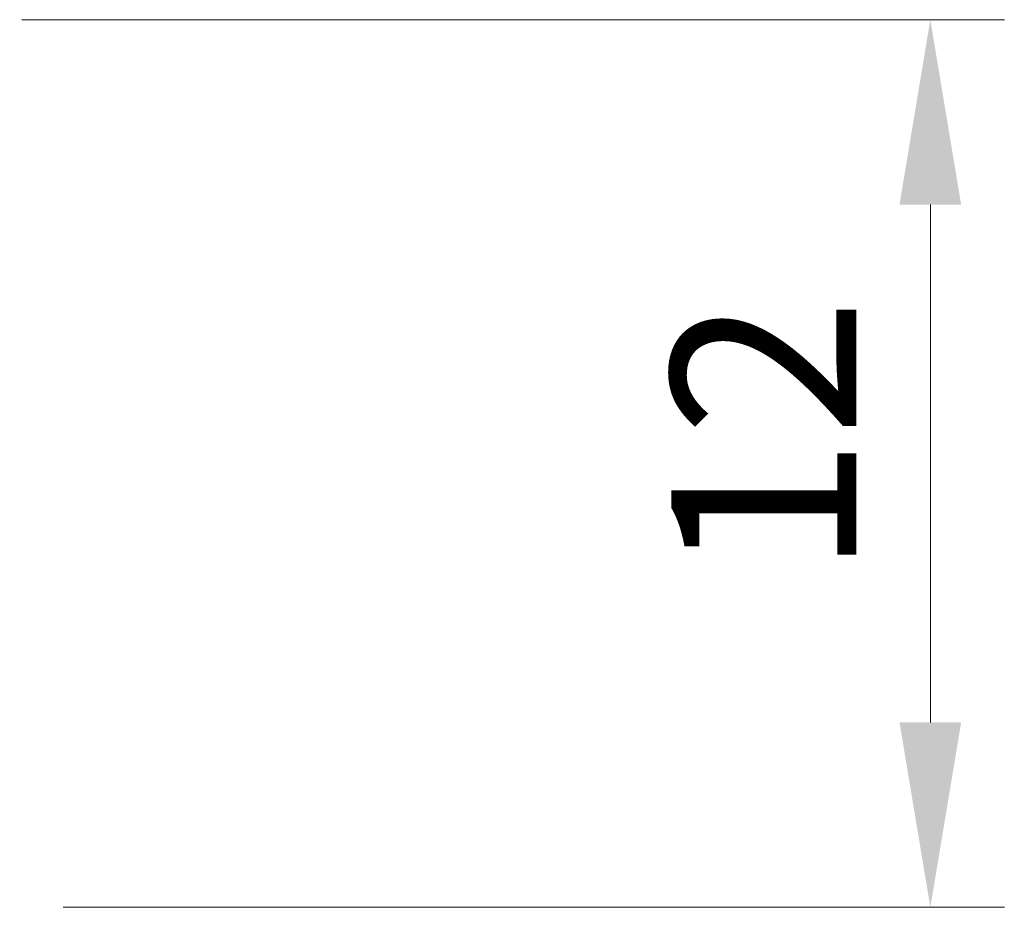
# Model space of a CAD drawing. Units: millimetres. Extents: x 14 to 2010, y 8 to 289.
# Drawn here: x 1749 to 1762, y 120 to 132 of the extents above; entities that cross this region are included whole.
import ezdxf

# ---------------------------------------------------------------- set-up
doc = ezdxf.new("R2010")
doc.units = ezdxf.units.MM
doc.layers.get('Defpoints').update_dxf_attribs({"lineweight": 25})
doc.layers.add('Dimension (ISO)', color=7, linetype='Continuous', lineweight=18)
doc.styles.add('Note Text (TK)', font='txt')
doc.dimstyles.new('Default - Method 1b (TK)', dxfattribs={"dimtxt": 2.5, "dimasz": 2.5, "dimexe": 1, "dimexo": 1.5, "dimgap": 1, "dimtad": 1, "dimtoh": 1, "dimrnd": 1e-08, "dimdsep": 46, "dimtxsty": 'Note Text (TK)', "dimcen": 0.09, "dimdle": 5, "dimclrd": 100, "dimclre": 100, "dimclrt": 7, "dimadec": 1, "dimazin": 1, "dimtfac": 1, "dimtmove": 0, "dimatfit": 3, "dimfxl": 1, "dimtolj": 1, "dimlwd": -1, "dimlwe": -1, "dimarcsym": 0})

# ---------------------------------------------------------------- blocks, each defined once
blk = doc.blocks.new('*D73')
at = {"layer": 'Defpoints', "color": 0}
for p in [(1747.248, 131.988), (1747.805, 119.988), (1761.028, 119.988)]:
    blk.add_point(p, dxfattribs=at)
at = {"layer": 'Dimension (ISO)', "color": 100}
for p, q in [((1748.748, 131.988), (1762.028, 131.988)), ((1761.028, 129.488), (1761.028, 122.488)), ((1749.305, 119.988), (1762.028, 119.988))]:
    blk.add_line(p, q, dxfattribs=at)
for points in [[(1760.611, 129.488), (1761.444, 129.488), (1761.028, 131.988)], [(1760.611, 122.488), (1761.444, 122.488), (1761.028, 119.988)]]:
    blk.add_solid(points, dxfattribs=at)
at = {"layer": 'Dimension (ISO)', "color": 7, "insert": (1758.778, 124.454), "char_height": 2.5, "attachment_point": 4, "rotation": 90, "style": 'Note Text (TK)'}
blk.add_mtext('\\A1;12', dxfattribs=at)

msp = doc.modelspace()

# ---------------------------------------------------------------- dimensions: what is measured, and where the dimension line sits
at = {"layer": 'Dimension (ISO)', "color": 100}
dim = msp.add_linear_dim(base=(1761.0276, 119.9881), p1=(1747.2484, 131.9881), p2=(1747.8047, 119.9881), angle=90, dimstyle='Default - Method 1b (TK)', override={"dimtoh": 0, "dimdec": 2, "dimtp": 0, "dimtm": 0, "dimtdec": 2, "dimtofl": 0, "dimatfit": 1}, dxfattribs=at)
dim.commit()
dim.dimension.update_dxf_attribs({"geometry": '*D73', "text_midpoint": (1761.0276, 125.9881), "dimtype": 160})

doc.saveas('drawing.dxf')
